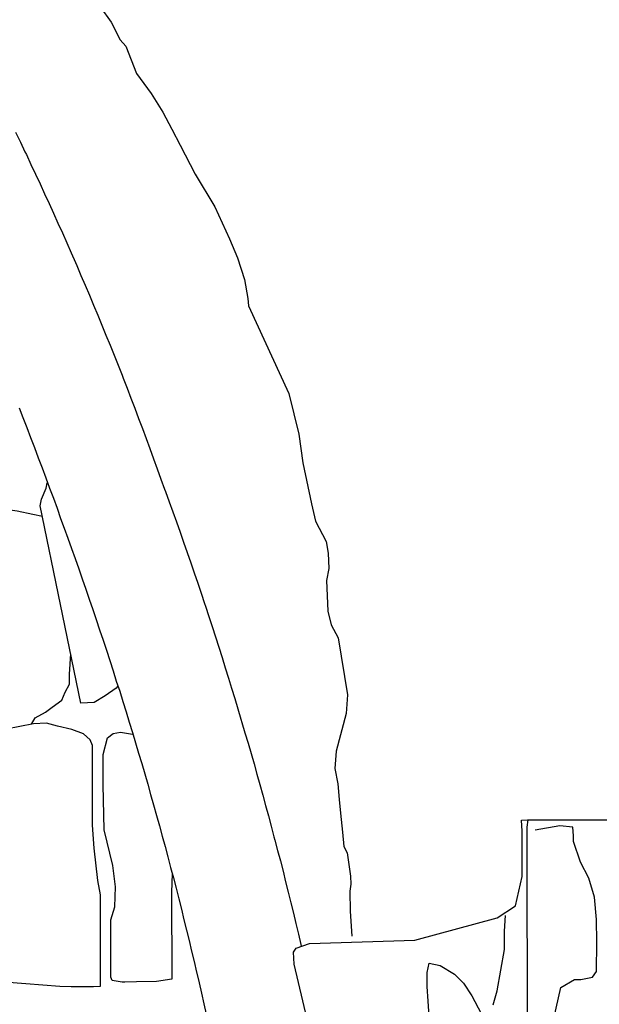
# Model space of a CAD drawing. Extents: x -2238.3 to -2178.8, y 8 to 50.
# Drawn here: x -2231.6 to -2231.1, y 29.2 to 30.1 of the extents above; entities that cross this region are included whole.
import ezdxf

# ---------------------------------------------------------------- set-up
doc = ezdxf.new("R2010")
doc.units = 0
doc.header["$LTSCALE"] = 50
for name, color, linetype in [('ASHLAR', 3, 'Continuous'), ('DAMAGE', 9, 'Continuous'), ('MAJOR', 1, 'Continuous')]:
    doc.layers.add(name, color=color, linetype=linetype)

msp = doc.modelspace()

# ---------------------------------------------------------------- linework, layer by layer
at = {"layer": 'ASHLAR', "color": 3, "linetype": 'Continuous'}
for points in [[(-2231.5375, 29.50568, 4951.7138), (-2231.5389, 29.50424, 4951.714), (-2231.5489, 29.49695, 4951.7146), (-2231.5592, 29.49083, 4951.7185), (-2231.5715, 29.49031, 4951.7187), (-2231.6092, 29.67327, 4951.7174), (-2231.6082, 29.67965, 4951.7174), (-2231.6037, 29.68968, 4951.7174), (-2231.6028, 29.6946, 4951.7174)], [(-2231.6072, 29.66347, 4951.7172), (-2231.616, 29.66543, 4951.7172), (-2231.6306, 29.66843, 4951.7172), (-2231.6487, 29.6709, 4951.7172), (-2231.6592, 29.67559, 4951.7172), (-2231.6717, 29.68119, 4951.7172), (-2231.6819, 29.68327, 4951.7172), (-2231.8308, 29.64143, 4951.6112)], [(-2231.6175, 29.47079, 4951.7172), (-2231.614, 29.47652, 4951.7172), (-2231.6045, 29.48186, 4951.7172), (-2231.5982, 29.48655, 4951.7173), (-2231.5893, 29.49319, 4951.7173), (-2231.5861, 29.50048, 4951.7173), (-2231.5822, 29.50777, 4951.7173), (-2231.5822, 29.51715, 4951.7173), (-2231.5809, 29.53604, 4951.7173)], [(-2231.6584, 29.23297, 4951.6191), (-2231.6226, 29.2303, 4951.7093), (-2231.591, 29.22769, 4951.7156), (-2231.5806, 29.2273, 4951.715), (-2231.5664, 29.2273, 4951.7143), (-2231.5599, 29.2273, 4951.7143), (-2231.5535, 29.22756, 4951.7143), (-2231.5535, 29.31247, 4951.7154), (-2231.556, 29.32575, 4951.7185), (-2231.5594, 29.3557, 4951.719), (-2231.5608, 29.37706, 4951.7181), (-2231.5608, 29.4225, 4951.7175), (-2231.5608, 29.43839, 4951.7175), (-2231.5608, 29.45102, 4951.7175), (-2231.5629, 29.45623, 4951.7173), (-2231.569, 29.4617, 4951.7169), (-2231.58, 29.46574, 4951.7169), (-2231.5934, 29.46899, 4951.7169), (-2231.6036, 29.47173, 4951.7169), (-2231.6154, 29.47121, 4951.7169), (-2231.6793, 29.45857, 4951.7152), (-2231.7847, 29.44196, 4951.6191)], [(-2231.4869, 29.33209, 4951.7048), (-2231.4875, 29.31464, 4951.7048), (-2231.4875, 29.28899, 4951.7048), (-2231.4873, 29.26151, 4951.7048), (-2231.4873, 29.24484, 4951.7048), (-2231.4873, 29.24094, 4951.7048), (-2231.4873, 29.23417, 4951.705), (-2231.5013, 29.23208, 4951.7068), (-2231.5199, 29.23169, 4951.7073), (-2231.5308, 29.23156, 4951.709), (-2231.5334, 29.23156, 4951.7092), (-2231.5427, 29.23286, 4951.7091), (-2231.5437, 29.23612, 4951.7091), (-2231.5437, 29.28912, 4951.7091), (-2231.5401, 29.30136, 4951.7091), (-2231.5396, 29.31985, 4951.7104), (-2231.5419, 29.33951, 4951.7133), (-2231.5499, 29.37259, 4951.7147), (-2231.5509, 29.41439, 4951.7142), (-2231.5508, 29.44252, 4951.7138), (-2231.547, 29.45802, 4951.7134), (-2231.5415, 29.46205, 4951.7134), (-2231.5349, 29.46323, 4951.7134), (-2231.5236, 29.46141, 4951.7134)]]:
    msp.add_polyline3d(points, dxfattribs=at)
at = {"layer": 'DAMAGE', "linetype": 'Continuous'}
for points in [[(-2231.1609, 29.03942, 4952.1851), (-2231.1609, 29.04137, 4952.1854), (-2231.1583, 29.07197, 4952.1888), (-2231.1532, 29.09099, 4952.1953), (-2231.1484, 29.11091, 4952.1934), (-2231.1422, 29.14399, 4952.1892), (-2231.139, 29.17159, 4952.1873), (-2231.1352, 29.18813, 4952.1859), (-2231.1266, 29.22642, 4952.1834), (-2231.1137, 29.23397, 4952.1835), (-2231.1081, 29.23397, 4952.1848), (-2231.0973, 29.23605, 4952.193), (-2231.0935, 29.24139, 4952.196), (-2231.093, 29.26848, 4952.1955), (-2231.0933, 29.28957, 4952.1958), (-2231.0952, 29.31041, 4952.1958), (-2231.1007, 29.32799, 4952.1958), (-2231.1084, 29.3427, 4952.1955), (-2231.1149, 29.36198, 4952.1954), (-2231.1149, 29.36719, 4952.1938), (-2231.1153, 29.37526, 4952.1929), (-2231.1273, 29.37643, 4952.1929), (-2231.1502, 29.3724, 4952.1929)], [(-2231.1894, 29.21053, 4952.0924), (-2231.1855, 29.22329, 4952.0923), (-2231.1788, 29.26171, 4952.0923), (-2231.1788, 29.27877, 4952.0923), (-2231.1778, 29.29322, 4952.0921)], [(-2231.2478, 29.18579, 4952.0917), (-2231.2495, 29.21365, 4952.0925), (-2231.2505, 29.22733, 4952.0927), (-2231.2506, 29.24035, 4952.0921), (-2231.2486, 29.24894, 4952.0951), (-2231.2383, 29.24686, 4952.1005), (-2231.225, 29.23892, 4952.0965), (-2231.2169, 29.23045, 4952.0946), (-2231.2091, 29.2186, 4952.0933), (-2231.2004, 29.20246, 4952.0924)]]:
    msp.add_polyline3d(points, dxfattribs=at)
at = {"layer": 'MAJOR', "color": 1, "linetype": 'Continuous'}
for points in [[(-2231.5537, 30.13634, 4951.8471), (-2231.5435, 30.12214, 4951.8463), (-2231.5352, 30.10561, 4951.8447), (-2231.53, 30.09975, 4951.8434), (-2231.5201, 30.07448, 4951.843), (-2231.5063, 30.05599, 4951.8427), (-2231.4956, 30.03854, 4951.8427), (-2231.4872, 30.02279, 4951.8428), (-2231.4796, 30.00794, 4951.8428), (-2231.4656, 29.98111, 4951.8439), (-2231.4475, 29.95064, 4951.8443), (-2231.4339, 29.92108, 4951.844), (-2231.4264, 29.90337, 4951.8423), (-2231.4199, 29.88345, 4951.8407), (-2231.4169, 29.86574, 4951.8408), (-2231.416, 29.85897, 4951.8408), (-2231.3788, 29.77771, 4951.8394), (-2231.3695, 29.73969, 4951.8367), (-2231.3658, 29.71325, 4951.8643), (-2231.3578, 29.67523, 4951.8936), (-2231.3539, 29.65908, 4951.8946), (-2231.3441, 29.64019, 4951.9096), (-2231.3422, 29.62939, 4951.9102), (-2231.3417, 29.61519, 4951.9102), (-2231.3438, 29.60412, 4951.9099), (-2231.3426, 29.57561, 4951.9099), (-2231.3396, 29.56297, 4951.9099), (-2231.3329, 29.55086, 4951.9092), (-2231.3243, 29.49799, 4951.9067), (-2231.3257, 29.4808, 4951.9067), (-2231.3349, 29.44578, 4951.9048), (-2231.3361, 29.42976, 4951.9027), (-2231.3334, 29.41543, 4951.9002), (-2231.3322, 29.40098, 4951.8992), (-2231.3309, 29.38809, 4951.928), (-2231.3291, 29.37064, 4951.9505), (-2231.3277, 29.35735, 4951.975), (-2231.3247, 29.35136, 4951.9906), (-2231.3217, 29.32962, 4952.0078), (-2231.3213, 29.3222, 4952.0112), (-2231.3223, 29.31581, 4952.0141), (-2231.3219, 29.29719, 4952.016), (-2231.3204, 29.27414, 4952.0159)], [(-2231.6321, 30.01991, 4951.8265), (-2231.6277, 30.0109, 4951.8264), (-2231.6234, 30.00187, 4951.8262), (-2231.6221, 29.99919, 4951.8261), (-2231.6179, 29.99015, 4951.826), (-2231.6136, 29.9811, 4951.8258), (-2231.6094, 29.97203, 4951.8257), (-2231.6052, 29.96295, 4951.8255), (-2231.601, 29.95386, 4951.8253), (-2231.5969, 29.94475, 4951.8252), (-2231.5928, 29.93564, 4951.825), (-2231.5887, 29.9265, 4951.8249), (-2231.5847, 29.91736, 4951.8247), (-2231.5806, 29.90821, 4951.8246), (-2231.5766, 29.89904, 4951.8244), (-2231.5754, 29.89631, 4951.8244), (-2231.5715, 29.88712, 4951.8243), (-2231.5676, 29.87793, 4951.8241), (-2231.5636, 29.86872, 4951.824), (-2231.5598, 29.8595, 4951.8239), (-2231.5559, 29.85027, 4951.8238), (-2231.5521, 29.84103, 4951.8237), (-2231.5483, 29.83178, 4951.8236), (-2231.5445, 29.82251, 4951.8234), (-2231.5408, 29.81323, 4951.8233), (-2231.5371, 29.80394, 4951.8232), (-2231.5334, 29.79464, 4951.8231), (-2231.5323, 29.79186, 4951.8231), (-2231.5287, 29.78255, 4951.823), (-2231.5251, 29.77322, 4951.8229), (-2231.5215, 29.76388, 4951.8228), (-2231.518, 29.75452, 4951.8227), (-2231.5145, 29.74516, 4951.8226), (-2231.511, 29.73578, 4951.8226), (-2231.5076, 29.7264, 4951.8225), (-2231.5041, 29.717, 4951.8224), (-2231.5007, 29.70761, 4951.8223), (-2231.4973, 29.69821, 4951.8222), (-2231.4939, 29.6888, 4951.8221), (-2231.4931, 29.6866, 4951.8221), (-2231.4897, 29.67719, 4951.8216), (-2231.4863, 29.66777, 4951.821), (-2231.483, 29.65835, 4951.8204), (-2231.4796, 29.64893, 4951.8198), (-2231.4763, 29.6395, 4951.8193), (-2231.473, 29.63005, 4951.8187), (-2231.4697, 29.62061, 4951.8181), (-2231.4665, 29.61115, 4951.8176), (-2231.4632, 29.60169, 4951.817), (-2231.46, 29.59221, 4951.8164), (-2231.4569, 29.58273, 4951.8159), (-2231.4561, 29.58027, 4951.8157), (-2231.4529, 29.57077, 4951.8153), (-2231.4498, 29.56126, 4951.8149), (-2231.4468, 29.55175, 4951.8144), (-2231.4437, 29.54222, 4951.814), (-2231.4407, 29.53269, 4951.8136), (-2231.4377, 29.52315, 4951.8132), (-2231.4347, 29.5136, 4951.8128), (-2231.4318, 29.50405, 4951.8123), (-2231.4288, 29.49448, 4951.8119), (-2231.4259, 29.48491, 4951.8115), (-2231.4231, 29.47533, 4951.8111), (-2231.4222, 29.47231, 4951.8109), (-2231.4194, 29.46272, 4951.8107), (-2231.4165, 29.45313, 4951.8104), (-2231.4138, 29.44352, 4951.8101), (-2231.411, 29.4339, 4951.8098), (-2231.4083, 29.42428, 4951.8096), (-2231.4056, 29.41465, 4951.8093), (-2231.4029, 29.40501, 4951.809), (-2231.4003, 29.39537, 4951.8087), (-2231.3976, 29.38572, 4951.8085), (-2231.395, 29.37607, 4951.8082), (-2231.3925, 29.3664, 4951.8079), (-2231.3917, 29.36331, 4951.8078), (-2231.3891, 29.35364, 4951.8188), (-2231.3866, 29.34396, 4951.8297), (-2231.3841, 29.33427, 4951.8406), (-2231.3817, 29.32457, 4951.8516), (-2231.3793, 29.31487, 4951.8625), (-2231.3769, 29.30515, 4951.8735), (-2231.3745, 29.29543, 4951.8844), (-2231.3722, 29.28571, 4951.8954), (-2231.3699, 29.27597, 4951.9063), (-2231.3677, 29.26623, 4951.9173), (-2231.3673, 29.26473, 4951.9189)], [(-2231.6289, 29.76417, 4951.7932), (-2231.6254, 29.75531, 4951.7931), (-2231.6218, 29.746, 4951.793), (-2231.6182, 29.73667, 4951.7929), (-2231.6146, 29.72734, 4951.7928), (-2231.6111, 29.71799, 4951.7927), (-2231.6075, 29.70863, 4951.7926), (-2231.604, 29.69925, 4951.7925), (-2231.6006, 29.68987, 4951.7925), (-2231.5971, 29.68048, 4951.7924), (-2231.5937, 29.67107, 4951.7923), (-2231.5904, 29.66166, 4951.7922), (-2231.5872, 29.65268, 4951.7921), (-2231.5838, 29.64329, 4951.7915), (-2231.5804, 29.63388, 4951.791), (-2231.577, 29.62447, 4951.7904), (-2231.5736, 29.61504, 4951.7898), (-2231.5703, 29.6056, 4951.7892), (-2231.567, 29.59616, 4951.7886), (-2231.5638, 29.58671, 4951.788), (-2231.5605, 29.57724, 4951.7875), (-2231.5573, 29.56777, 4951.7869), (-2231.5542, 29.55829, 4951.7863), (-2231.551, 29.54884, 4951.7857), (-2231.5479, 29.53935, 4951.7853), (-2231.5448, 29.52984, 4951.7848), (-2231.5417, 29.52032, 4951.7844), (-2231.5387, 29.5108, 4951.784), (-2231.5356, 29.50126, 4951.7835), (-2231.5326, 29.49172, 4951.7831), (-2231.5297, 29.48217, 4951.7827), (-2231.5267, 29.47261, 4951.7822), (-2231.5238, 29.46305, 4951.7818), (-2231.5209, 29.45347, 4951.7814), (-2231.5181, 29.44389, 4951.7809), (-2231.5181, 29.44385, 4951.7809), (-2231.5152, 29.43426, 4951.7807), (-2231.5124, 29.42466, 4951.7804), (-2231.5096, 29.41505, 4951.7801), (-2231.5069, 29.40544, 4951.7798), (-2231.5042, 29.39582, 4951.7795), (-2231.5015, 29.38619, 4951.7792), (-2231.4988, 29.37655, 4951.7789), (-2231.4962, 29.3669, 4951.7787), (-2231.4935, 29.35725, 4951.7784), (-2231.491, 29.34759, 4951.7781), (-2231.4884, 29.33793, 4951.7778), (-2231.4884, 29.33783, 4951.7778), (-2231.4858, 29.32816, 4951.7777), (-2231.4833, 29.31848, 4951.7775), (-2231.4808, 29.30879, 4951.7774), (-2231.4784, 29.29909, 4951.7773), (-2231.476, 29.28939, 4951.7771), (-2231.4736, 29.27968, 4951.777), (-2231.4712, 29.26996, 4951.7769), (-2231.4689, 29.26024, 4951.7767), (-2231.4665, 29.25051, 4951.7766), (-2231.4643, 29.24078, 4951.7765), (-2231.462, 29.23104, 4951.7763), (-2231.462, 29.23091, 4951.7763), (-2231.4597, 29.22116, 4951.7763), (-2231.4575, 29.21141, 4951.7763), (-2231.4553, 29.20165, 4951.7764)], [(-2231.3538, 29.16295, 4952.0144), (-2231.3739, 29.24824, 4952.0142), (-2231.3745, 29.25918, 4952.0142), (-2231.372, 29.26309, 4952.0142), (-2231.3597, 29.26738, 4952.0142), (-2231.2618, 29.27051, 4952.0816), (-2231.1857, 29.29121, 4952.0819), (-2231.1686, 29.30223, 4952.0891), (-2231.1625, 29.32933, 4952.1053), (-2231.1625, 29.37148, 4952.109), (-2231.1631, 29.38161, 4952.109)], [(-2231.1631, 29.38161, 4952.162), (-2231.1574, 29.38204, 4952.162), (-2230.9947, 29.38204, 4952.1839), (-2230.9129, 29.38256, 4952.1566)], [(-2231.1555, 28.41209, 4952.0781), (-2231.1555, 28.67644, 4952.1016), (-2231.1555, 28.76851, 4952.1094), (-2231.1555, 28.98415, 4952.1499), (-2231.1572, 29.05382, 4952.172), (-2231.1576, 29.34487, 4952.1556), (-2231.1576, 29.37521, 4952.1598), (-2231.1568, 29.38204, 4952.1598)]]:
    msp.add_polyline3d(points, dxfattribs=at)

doc.saveas('drawing.dxf')
